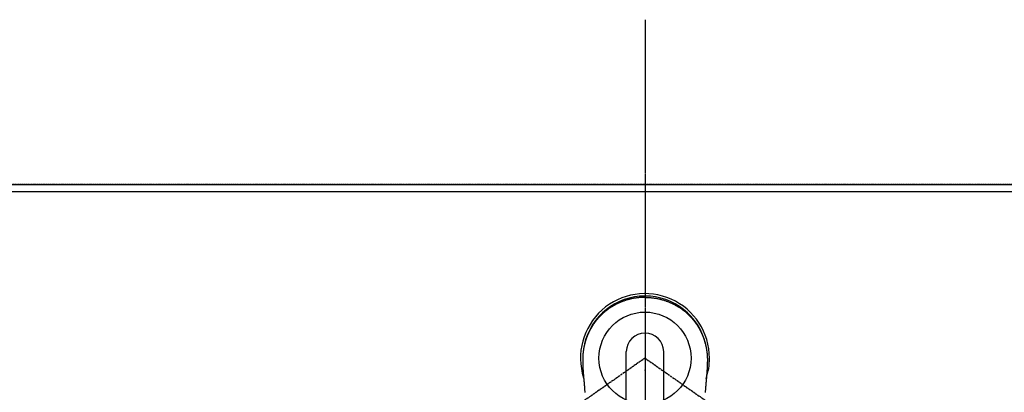
# Model space of a CAD drawing. Units: millimetres. Extents: x -109 to 26472, y -120 to 8859.
# Drawn here: x 3659 to 4055, y 6928 to 7078 of the extents above; entities that cross this region are included whole.
import ezdxf

# ---------------------------------------------------------------- set-up
doc = ezdxf.new("R2010")
doc.units = ezdxf.units.MM
for name, pattern in [('CENTER', [2, 1.25, -0.25, 0.25, -0.25]), ('CENTER2', [1.125, 0.75, -0.125, 0.125, -0.125]), ('DASHED', [0.75, 0.5, -0.25])]:
    doc.linetypes.add(name, pattern=pattern)
doc.layers.get('DEFPOINTS').update_dxf_attribs({"color": 146})
for name, color, linetype in [('111-壁仕上', 3, 'Continuous'), ('126-甲板', 2, 'Continuous'), ('150-機器', 8, 'Continuous'), ('166-寸法B', 11, 'Continuous')]:
    doc.layers.add(name, color=color, linetype=linetype)

# ---------------------------------------------------------------- blocks, each defined once
blk = doc.blocks.new('F402_H')
at = {"layer": '150-機器', "color": 161, "linetype": 'CENTER2'}
blk.add_line((0, 136.03), (0, -355.42), dxfattribs=at)
at = {"layer": '150-機器', "color": 13, "linetype": 'CENTER2'}
for q in [(-244.02, -170.86), (244.02, -170.86)]:
    blk.add_line((0, 0), q, dxfattribs=at)
at = {"layer": '150-機器', "color": 13, "linetype": 'Continuous'}
for p, q in [((-7.51, -29.11), (-7.51, 2.65)), ((7.52, -29.12), (7.52, 2.65))]:
    blk.add_line(p, q, dxfattribs=at)
for points in [[(0, 24.43), (-0.32, 24.42), (-0.64, 24.42), (-0.96, 24.41), (-1.28, 24.39), (-1.55, 24.38), (-1.83, 24.36), (-2.11, 24.34), (-2.38, 24.31), (-2.63, 24.29), (-2.89, 24.26), (-3.14, 24.23), (-3.39, 24.2), (-3.66, 24.16), (-3.92, 24.12), (-4.18, 24.08), (-4.44, 24.04), (-4.76, 23.98), (-5.08, 23.91), (-5.39, 23.85), (-5.71, 23.78), (-5.94, 23.72), (-6.18, 23.66), (-6.42, 23.6), (-6.65, 23.54), (-6.95, 23.46), (-7.25, 23.37), (-7.55, 23.28), (-7.84, 23.18), (-8.07, 23.11), (-8.3, 23.03), (-8.53, 22.95), (-8.76, 22.87), (-9.07, 22.75), (-9.38, 22.63), (-9.69, 22.5), (-9.99, 22.38), (-10.29, 22.24), (-10.59, 22.11), (-10.89, 21.97), (-11.19, 21.83), (-11.51, 21.67), (-11.82, 21.51), (-12.13, 21.34), (-12.44, 21.17), (-12.67, 21.04), (-12.89, 20.91), (-13.12, 20.77), (-13.34, 20.64), (-13.59, 20.48), (-13.83, 20.33), (-14.06, 20.17), (-14.3, 20.01), (-14.5, 19.88), (-14.7, 19.74), (-14.89, 19.6), (-15.09, 19.46), (-15.28, 19.31), (-15.48, 19.16), (-15.67, 19.02), (-15.86, 18.86), (-16.1, 18.67), (-16.34, 18.47), (-16.58, 18.27), (-16.81, 18.06), (-16.96, 17.93), (-17.1, 17.8), (-17.25, 17.66), (-17.39, 17.52), (-17.52, 17.4), (-17.65, 17.28), (-17.77, 17.16), (-17.9, 17.03), (-18, 16.92), (-18.11, 16.81), (-18.22, 16.7), (-18.32, 16.59), (-18.43, 16.48), (-18.53, 16.36), (-18.63, 16.25), (-18.74, 16.14), (-18.84, 16.02), (-18.94, 15.91), (-19.04, 15.79), (-19.14, 15.68), (-19.24, 15.56), (-19.33, 15.44), (-19.43, 15.32), (-19.53, 15.21), (-19.62, 15.09), (-19.72, 14.97), (-19.81, 14.85), (-19.9, 14.73), (-19.98, 14.62), (-20.06, 14.52), (-20.14, 14.41), (-20.22, 14.31), (-20.28, 14.22), (-20.34, 14.14), (-20.4, 14.06), (-20.46, 13.97), (-20.57, 13.81), (-20.69, 13.64), (-20.8, 13.47), (-20.91, 13.31), (-20.96, 13.24), (-21.01, 13.16), (-21.05, 13.09), (-21.1, 13.02), (-21.16, 12.92), (-21.22, 12.83), (-21.27, 12.74), (-21.33, 12.65), (-21.39, 12.56), (-21.44, 12.46), (-21.5, 12.37), (-21.55, 12.28), (-21.61, 12.18), (-21.66, 12.09), (-21.72, 12), (-21.77, 11.9), (-21.82, 11.81), (-21.88, 11.71), (-21.93, 11.62), (-21.98, 11.52), (-22.03, 11.43), (-22.08, 11.33), (-22.13, 11.23), (-22.18, 11.14), (-22.22, 11.06), (-22.26, 10.98), (-22.3, 10.91), (-22.34, 10.83), (-22.41, 10.69), (-22.48, 10.56), (-22.54, 10.42), (-22.61, 10.28), (-22.66, 10.17), (-22.72, 10.05), (-22.77, 9.93), (-22.83, 9.81), (-22.88, 9.69), (-22.93, 9.57), (-22.98, 9.45), (-23.03, 9.34), (-23.08, 9.24), (-23.12, 9.13), (-23.16, 9.03), (-23.2, 8.93), (-23.23, 8.85), (-23.26, 8.77), (-23.29, 8.69), (-23.33, 8.61), (-23.35, 8.55), (-23.37, 8.49), (-23.4, 8.43), (-23.42, 8.37), (-23.46, 8.25), (-23.51, 8.12), (-23.55, 8), (-23.6, 7.88), (-23.63, 7.8), (-23.65, 7.71), (-23.68, 7.63), (-23.71, 7.55), (-23.75, 7.43), (-23.79, 7.3), (-23.83, 7.18), (-23.87, 7.05), (-23.91, 6.93), (-23.95, 6.81), (-23.99, 6.68), (-24.02, 6.56), (-24.05, 6.47), (-24.07, 6.39), (-24.09, 6.3), (-24.12, 6.22), (-24.16, 6.05), (-24.21, 5.88), (-24.25, 5.72), (-24.29, 5.55), (-24.32, 5.44), (-24.35, 5.34), (-24.37, 5.23), (-24.4, 5.12), (-24.42, 5.02), (-24.44, 4.91), (-24.47, 4.8), (-24.49, 4.7), (-24.51, 4.61), (-24.53, 4.53), (-24.54, 4.44), (-24.56, 4.36), (-24.57, 4.31), (-24.58, 4.27), (-24.59, 4.23), (-24.59, 4.18), (-24.6, 4.14), (-24.61, 4.1), (-24.62, 4.06), (-24.63, 4.01), (-24.64, 3.93), (-24.66, 3.84), (-24.67, 3.76), (-24.69, 3.67), (-24.7, 3.58), (-24.72, 3.5), (-24.73, 3.41), (-24.74, 3.32), (-24.76, 3.19), (-24.78, 3.06), (-24.8, 2.93), (-24.82, 2.8), (-24.84, 2.67), (-24.85, 2.54), (-24.87, 2.41), (-24.88, 2.28), (-24.9, 2.17), (-24.91, 2.06), (-24.92, 1.96), (-24.93, 1.85), (-24.94, 1.74), (-24.95, 1.63), (-24.96, 1.52), (-24.97, 1.41), (-24.98, 1.26), (-24.99, 1.1), (-25, 0.95), (-25.01, 0.8), (-25.02, 0.73), (-25.02, 0.66), (-25.02, 0.6), (-25.03, 0.53), (-25.03, 0.44), (-25.03, 0.36), (-25.04, 0.27), (-25.04, 0.18), (-25.05, 0.09), (-25.05, 0), (-25.05, -0.09), (-25.06, -0.17), (-25.06, -0.24), (-25.06, -0.31), (-25.06, -0.38), (-25.06, -0.45), (-25.06, -0.56), (-25.06, -0.66), (-25.06, -0.77), (-25.06, -0.88), (-25.06, -0.96), (-25.05, -1.04), (-25.05, -1.11), (-25.05, -1.19), (-25.05, -1.25), (-25.05, -1.3), (-25.05, -1.35), (-25.05, -1.41), (-25.05, -1.49), (-25.05, -1.58), (-25.05, -1.66), (-25.04, -1.74), (-25.04, -1.81), (-25.04, -1.88), (-25.04, -1.94), (-25.04, -2.01), (-25.04, -2.09), (-25.03, -2.16), (-25.03, -2.24), (-25.03, -2.32), (-25.03, -2.39), (-25.03, -2.46), (-25.02, -2.53), (-25.02, -2.6), (-25.02, -2.68), (-25.02, -2.76), (-25.01, -2.84), (-25.01, -2.92), (-25.01, -2.99), (-25.01, -3.05), (-25, -3.12), (-25, -3.18), (-25, -3.25), (-24.99, -3.32), (-24.99, -3.38), (-24.99, -3.45), (-24.99, -3.52), (-24.98, -3.59), (-24.98, -3.66), (-24.98, -3.74), (-24.97, -3.79), (-24.97, -3.84), (-24.97, -3.9), (-24.96, -3.95), (-24.96, -4.05), (-24.95, -4.14), (-24.95, -4.23), (-24.95, -4.32), (-24.94, -4.38), (-24.94, -4.43), (-24.94, -4.49), (-24.93, -4.54), (-24.93, -4.62), (-24.92, -4.69), (-24.92, -4.76), (-24.92, -4.84), (-24.91, -4.92), (-24.9, -5.01), (-24.9, -5.1), (-24.89, -5.18), (-24.89, -5.28), (-24.88, -5.38), (-24.87, -5.48), (-24.87, -5.58), (-24.86, -5.63), (-24.86, -5.69), (-24.85, -5.74), (-24.85, -5.8), (-24.85, -5.87), (-24.84, -5.95), (-24.83, -6.02), (-24.83, -6.1), (-24.82, -6.18), (-24.82, -6.27), (-24.81, -6.35), (-24.8, -6.43), (-24.8, -6.54), (-24.79, -6.64), (-24.78, -6.74), (-24.77, -6.84)], [(0, 24.43), (0.32, 24.42), (0.64, 24.42), (0.97, 24.41), (1.29, 24.39), (1.56, 24.38), (1.84, 24.36), (2.11, 24.34), (2.39, 24.31), (2.64, 24.29), (2.9, 24.26), (3.15, 24.23), (3.4, 24.2), (3.66, 24.16), (3.93, 24.12), (4.19, 24.08), (4.45, 24.04), (4.77, 23.98), (5.08, 23.91), (5.4, 23.85), (5.71, 23.78), (5.95, 23.72), (6.19, 23.66), (6.42, 23.6), (6.66, 23.54), (6.96, 23.46), (7.26, 23.37), (7.55, 23.28), (7.85, 23.18), (8.08, 23.11), (8.31, 23.03), (8.54, 22.95), (8.77, 22.87), (9.08, 22.75), (9.39, 22.63), (9.69, 22.5), (10, 22.38), (10.3, 22.24), (10.6, 22.11), (10.9, 21.97), (11.2, 21.83), (11.51, 21.67), (11.83, 21.51), (12.14, 21.34), (12.44, 21.17), (12.67, 21.04), (12.9, 20.91), (13.13, 20.77), (13.35, 20.64), (13.59, 20.48), (13.83, 20.33), (14.07, 20.17), (14.31, 20.01), (14.51, 19.88), (14.71, 19.74), (14.9, 19.6), (15.1, 19.46), (15.29, 19.31), (15.49, 19.16), (15.68, 19.02), (15.87, 18.86), (16.11, 18.67), (16.35, 18.47), (16.58, 18.27), (16.82, 18.06), (16.96, 17.93), (17.11, 17.8), (17.26, 17.66), (17.4, 17.52), (17.53, 17.4), (17.65, 17.28), (17.78, 17.16), (17.9, 17.03), (18.01, 16.92), (18.12, 16.81), (18.22, 16.7), (18.33, 16.59), (18.43, 16.48), (18.54, 16.36), (18.64, 16.25), (18.74, 16.14), (18.85, 16.02), (18.95, 15.91), (19.05, 15.79), (19.15, 15.68), (19.24, 15.56), (19.34, 15.44), (19.44, 15.32), (19.53, 15.21), (19.63, 15.09), (19.72, 14.97), (19.82, 14.85), (19.91, 14.73), (19.99, 14.62), (20.07, 14.52), (20.15, 14.41), (20.22, 14.31), (20.29, 14.22), (20.35, 14.14), (20.41, 14.06), (20.47, 13.97), (20.58, 13.81), (20.69, 13.64), (20.81, 13.47), (20.92, 13.31), (20.97, 13.24), (21.01, 13.16), (21.06, 13.09), (21.11, 13.02), (21.17, 12.92), (21.22, 12.83), (21.28, 12.74), (21.34, 12.65), (21.39, 12.56), (21.45, 12.46), (21.51, 12.37), (21.56, 12.28), (21.62, 12.18), (21.67, 12.09), (21.72, 12), (21.78, 11.9), (21.83, 11.81), (21.88, 11.71), (21.94, 11.62), (21.99, 11.52), (22.04, 11.43), (22.09, 11.33), (22.14, 11.23), (22.19, 11.14), (22.23, 11.06), (22.27, 10.98), (22.31, 10.91), (22.35, 10.83), (22.42, 10.69), (22.48, 10.56), (22.55, 10.42), (22.62, 10.28), (22.67, 10.17), (22.73, 10.05), (22.78, 9.93), (22.83, 9.81), (22.89, 9.69), (22.94, 9.57), (22.99, 9.45), (23.04, 9.34), (23.08, 9.24), (23.12, 9.13), (23.16, 9.03), (23.21, 8.93), (23.24, 8.85), (23.27, 8.77), (23.3, 8.69), (23.33, 8.61), (23.36, 8.55), (23.38, 8.49), (23.4, 8.43), (23.43, 8.37), (23.47, 8.25), (23.52, 8.12), (23.56, 8), (23.6, 7.88), (23.63, 7.8), (23.66, 7.71), (23.69, 7.63), (23.72, 7.55), (23.76, 7.43), (23.8, 7.3), (23.84, 7.18), (23.88, 7.05), (23.92, 6.93), (23.96, 6.81), (23.99, 6.68), (24.03, 6.56), (24.05, 6.47), (24.08, 6.39), (24.1, 6.3), (24.13, 6.22), (24.17, 6.05), (24.22, 5.88), (24.26, 5.72), (24.3, 5.55), (24.33, 5.44), (24.35, 5.34), (24.38, 5.23), (24.4, 5.12), (24.43, 5.02), (24.45, 4.91), (24.47, 4.8), (24.5, 4.7), (24.52, 4.61), (24.53, 4.53), (24.55, 4.44), (24.57, 4.36), (24.58, 4.31), (24.58, 4.27), (24.59, 4.23), (24.6, 4.18), (24.61, 4.14), (24.62, 4.1), (24.63, 4.06), (24.63, 4.01), (24.65, 3.93), (24.66, 3.84), (24.68, 3.76), (24.69, 3.67), (24.71, 3.58), (24.72, 3.5), (24.74, 3.41), (24.75, 3.32), (24.77, 3.19), (24.79, 3.06), (24.81, 2.93), (24.83, 2.8), (24.84, 2.67), (24.86, 2.54), (24.88, 2.41), (24.89, 2.28), (24.9, 2.17), (24.92, 2.06), (24.93, 1.96), (24.94, 1.85), (24.95, 1.74), (24.96, 1.63), (24.97, 1.52), (24.98, 1.41), (24.99, 1.26), (25, 1.1), (25.01, 0.95), (25.02, 0.8), (25.02, 0.73), (25.03, 0.66), (25.03, 0.6), (25.03, 0.53), (25.04, 0.44), (25.04, 0.36), (25.04, 0.27), (25.05, 0.18), (25.05, 0.09), (25.06, 0), (25.06, -0.09), (25.07, -0.17), (25.07, -0.24), (25.07, -0.31), (25.07, -0.38), (25.07, -0.45), (25.06, -0.56), (25.06, -0.66), (25.06, -0.77), (25.06, -0.88), (25.06, -0.96), (25.06, -1.04), (25.06, -1.11), (25.06, -1.19), (25.06, -1.25), (25.06, -1.3), (25.06, -1.35), (25.06, -1.41), (25.06, -1.49), (25.05, -1.58), (25.05, -1.66), (25.05, -1.74), (25.05, -1.81), (25.05, -1.88), (25.05, -1.94), (25.05, -2.01), (25.04, -2.09), (25.04, -2.16), (25.04, -2.24), (25.04, -2.32), (25.04, -2.39), (25.03, -2.46), (25.03, -2.53), (25.03, -2.6), (25.03, -2.68), (25.02, -2.76), (25.02, -2.84), (25.02, -2.92), (25.01, -2.99), (25.01, -3.05), (25.01, -3.12), (25.01, -3.18), (25, -3.25), (25, -3.32), (25, -3.38), (25, -3.45), (24.99, -3.52), (24.99, -3.59), (24.99, -3.66), (24.98, -3.74), (24.98, -3.79), (24.98, -3.84), (24.97, -3.9), (24.97, -3.95), (24.97, -4.05), (24.96, -4.14), (24.96, -4.23), (24.95, -4.32), (24.95, -4.38), (24.95, -4.43), (24.94, -4.49), (24.94, -4.54), (24.94, -4.62), (24.93, -4.69), (24.93, -4.76), (24.92, -4.84), (24.92, -4.92), (24.91, -5.01), (24.91, -5.1), (24.9, -5.18), (24.89, -5.28), (24.89, -5.38), (24.88, -5.48), (24.87, -5.58), (24.87, -5.63), (24.87, -5.69), (24.86, -5.74), (24.86, -5.8), (24.85, -5.87), (24.85, -5.95), (24.84, -6.02), (24.84, -6.1), (24.83, -6.18), (24.82, -6.27), (24.82, -6.35), (24.81, -6.43), (24.8, -6.54), (24.79, -6.64), (24.79, -6.74), (24.78, -6.84)], [(24.35, 5.71), (24.34, 5.72), (24.34, 5.72), (24.34, 5.72), (24.34, 5.73), (24.34, 5.73), (24.34, 5.73), (24.34, 5.74), (24.34, 5.74), (24.34, 5.75), (24.34, 5.75), (24.34, 5.75), (24.34, 5.76), (24.33, 5.76), (24.33, 5.76), (24.33, 5.77), (24.33, 5.77), (24.33, 5.77), (24.33, 5.78), (24.33, 5.78), (24.33, 5.79), (24.33, 5.79), (24.33, 5.79), (24.33, 5.8), (24.32, 5.8), (24.32, 5.8), (24.32, 5.81), (24.32, 5.81), (24.32, 5.81), (24.32, 5.82), (24.32, 5.82), (24.32, 5.83), (24.32, 5.83), (24.32, 5.83), (24.32, 5.84), (24.32, 5.84), (24.31, 5.84), (24.31, 5.85), (24.31, 5.85), (24.31, 5.85), (24.31, 5.86), (24.31, 5.86), (24.31, 5.87), (24.31, 5.87), (24.31, 5.87), (24.31, 5.88), (24.31, 5.88), (24.3, 5.88), (24.3, 5.89), (24.3, 5.89), (24.3, 5.89), (24.3, 5.9), (24.3, 5.9), (24.3, 5.91), (24.3, 5.91), (24.3, 5.91), (24.3, 5.92), (24.3, 5.92), (24.3, 5.92), (24.29, 5.93), (24.29, 5.93), (24.29, 5.93), (24.29, 5.94), (24.29, 5.94), (24.29, 5.95), (24.29, 5.95), (24.29, 5.95), (24.29, 5.96), (24.29, 5.96), (24.29, 5.96), (24.28, 5.97), (24.28, 5.97), (24.28, 5.97), (24.28, 5.98), (24.28, 5.98), (24.28, 5.99), (24.28, 5.99), (24.28, 5.99), (24.28, 6), (24.28, 6), (24.28, 6), (24.27, 6.01), (24.27, 6.01), (24.27, 6.01), (24.27, 6.02), (24.27, 6.02), (24.27, 6.02), (24.27, 6.03), (24.27, 6.03), (24.27, 6.04), (24.27, 6.04), (24.27, 6.04), (24.26, 6.05), (24.26, 6.05), (24.26, 6.05), (24.26, 6.06), (24.26, 6.06), (24.26, 6.06), (24.26, 6.07), (24.26, 6.07), (24.26, 6.08), (24.26, 6.08), (24.26, 6.08), (24.26, 6.09), (24.25, 6.09), (24.25, 6.09), (24.25, 6.1), (24.25, 6.1), (24.25, 6.1), (24.25, 6.11), (24.25, 6.11), (24.25, 6.12), (24.25, 6.12), (24.25, 6.12), (24.25, 6.13), (24.24, 6.13), (24.24, 6.13), (24.24, 6.14), (24.24, 6.14), (24.24, 6.14), (24.24, 6.15), (24.24, 6.15), (24.24, 6.16), (24.24, 6.16), (24.24, 6.16), (24.24, 6.17), (24.23, 6.17), (24.23, 6.17), (24.23, 6.18), (24.23, 6.18), (24.23, 6.18), (24.23, 6.19), (24.23, 6.19), (24.23, 6.2), (24.23, 6.2), (24.23, 6.2), (24.23, 6.21), (24.22, 6.21), (24.22, 6.21), (24.22, 6.22), (24.22, 6.22), (24.22, 6.22), (24.22, 6.23), (24.22, 6.23), (24.22, 6.24), (24.22, 6.24), (24.22, 6.24), (24.22, 6.25), (24.21, 6.25), (24.21, 6.25), (24.21, 6.26), (24.21, 6.26), (24.21, 6.26), (24.21, 6.27), (24.21, 6.27), (24.21, 6.28), (24.21, 6.28), (24.21, 6.28), (24.2, 6.29), (24.2, 6.29), (24.2, 6.29), (24.2, 6.3), (24.2, 6.3), (24.2, 6.3), (24.2, 6.31), (24.2, 6.31), (24.2, 6.32), (24.2, 6.32), (24.2, 6.32), (24.19, 6.33), (24.19, 6.33), (24.19, 6.33), (24.19, 6.34), (24.19, 6.34), (24.19, 6.34), (24.19, 6.35), (24.19, 6.35), (24.19, 6.36), (24.19, 6.36), (24.19, 6.36), (24.18, 6.37), (24.18, 6.37), (24.18, 6.37), (24.18, 6.38), (24.18, 6.38), (24.18, 6.38), (24.18, 6.39), (24.18, 6.39), (24.18, 6.39), (24.18, 6.4), (24.17, 6.4), (24.17, 6.4), (24.17, 6.41), (24.17, 6.41), (24.17, 6.42), (24.17, 6.42), (24.17, 6.42), (24.17, 6.43), (24.17, 6.43), (24.17, 6.43), (24.17, 6.44), (24.16, 6.44), (24.16, 6.44), (24.16, 6.45), (24.16, 6.45), (24.16, 6.46), (24.16, 6.46), (24.16, 6.46), (24.16, 6.47), (24.16, 6.47), (24.16, 6.47), (24.15, 6.48), (24.15, 6.48), (24.15, 6.48), (24.15, 6.49), (24.15, 6.49), (24.15, 6.5), (24.15, 6.5), (24.15, 6.5), (24.15, 6.51), (24.15, 6.51), (24.14, 6.51), (24.14, 6.52), (24.14, 6.52), (24.14, 6.52), (24.14, 6.53), (24.14, 6.53), (24.14, 6.54), (24.14, 6.54), (24.14, 6.54), (24.14, 6.55), (24.13, 6.55), (24.13, 6.55), (24.13, 6.56), (24.13, 6.56), (24.13, 6.56), (24.13, 6.57), (24.13, 6.57), (24.13, 6.58), (24.13, 6.58), (24.13, 6.58), (24.13, 6.59), (24.12, 6.59), (24.12, 6.59), (24.12, 6.6), (24.12, 6.6), (24.12, 6.6), (24.12, 6.61), (24.12, 6.61), (24.12, 6.62), (24.12, 6.62), (24.12, 6.62), (24.11, 6.63), (24.11, 6.63), (24.11, 6.63), (24.11, 6.64), (24.11, 6.64), (24.11, 6.64), (24.11, 6.65), (24.11, 6.65), (24.11, 6.66), (24.11, 6.66), (24.1, 6.66), (24.1, 6.67), (24.1, 6.67), (24.1, 6.67), (24.1, 6.68), (24.1, 6.68), (24.1, 6.68), (24.1, 6.69), (24.1, 6.69), (24.1, 6.7), (24.09, 6.7), (24.09, 6.7), (24.09, 6.71), (24.09, 6.71), (24.09, 6.71), (24.09, 6.72), (24.09, 6.72), (24.09, 6.72), (24.09, 6.73), (24.09, 6.73), (24.08, 6.74), (24.08, 6.74), (24.08, 6.74), (24.08, 6.75), (24.08, 6.75), (24.08, 6.75), (24.08, 6.76), (24.08, 6.76), (24.08, 6.76), (24.07, 6.77), (24.07, 6.77), (24.07, 6.77), (24.07, 6.78), (24.07, 6.78), (24.07, 6.78), (24.07, 6.79), (24.07, 6.79), (24.07, 6.8), (24.07, 6.8), (24.06, 6.8), (24.06, 6.81), (24.06, 6.81), (24.06, 6.81), (24.06, 6.82), (24.06, 6.82), (24.06, 6.82), (24.06, 6.83), (24.06, 6.83), (24.06, 6.84), (24.05, 6.84), (24.05, 6.84), (24.05, 6.85), (24.05, 6.85), (24.05, 6.85), (24.05, 6.86), (24.05, 6.86), (24.05, 6.86), (24.05, 6.87), (24.05, 6.87), (24.04, 6.88), (24.04, 6.88), (24.04, 6.88), (24.04, 6.89), (24.04, 6.89), (24.04, 6.89), (24.04, 6.9), (24.04, 6.9), (24.04, 6.9), (24.04, 6.91), (24.03, 6.91), (24.03, 6.92), (24.03, 6.92), (24.03, 6.92), (24.03, 6.93), (24.03, 6.93), (24.03, 6.93), (24.03, 6.94), (24.03, 6.94), (24.02, 6.94), (24.02, 6.95), (24.02, 6.95), (24.02, 6.95), (24.02, 6.96), (24.02, 6.96), (24.02, 6.97), (24.02, 6.97), (24.02, 6.97), (24.02, 6.98), (24.01, 6.98), (24.01, 6.98), (24.01, 6.99), (24.01, 6.99), (24.01, 6.99), (24.01, 7), (24.01, 7), (24.01, 7.01), (24.01, 7.01), (24, 7.01), (24, 7.02), (24, 7.02), (24, 7.02), (24, 7.03), (24, 7.03), (24, 7.03), (24, 7.04), (24, 7.04), (24, 7.05), (23.99, 7.05), (23.99, 7.05), (23.99, 7.06), (23.99, 7.06), (23.99, 7.06), (23.99, 7.07), (23.99, 7.07), (23.99, 7.07), (23.99, 7.08), (23.98, 7.08), (23.98, 7.08), (23.98, 7.09), (23.98, 7.09), (23.98, 7.1), (23.98, 7.1), (23.98, 7.1), (23.98, 7.11), (23.98, 7.11), (23.98, 7.11), (23.97, 7.12), (23.97, 7.12), (23.97, 7.12), (23.97, 7.13), (23.97, 7.13), (23.97, 7.14), (23.97, 7.14), (23.97, 7.14), (23.97, 7.15), (23.96, 7.15), (23.96, 7.15), (23.96, 7.16), (23.96, 7.16), (23.96, 7.16), (23.96, 7.17), (23.96, 7.17), (23.96, 7.17), (23.96, 7.18), (23.95, 7.18), (23.95, 7.18), (23.95, 7.19), (23.95, 7.19), (23.95, 7.2), (23.95, 7.2), (23.95, 7.2), (23.95, 7.21), (23.95, 7.21), (23.94, 7.21), (23.94, 7.22), (23.94, 7.22), (23.94, 7.22), (23.94, 7.23), (23.94, 7.23), (23.94, 7.24), (23.94, 7.24), (23.94, 7.24), (23.94, 7.25), (23.93, 7.25), (23.93, 7.25), (23.93, 7.26), (23.93, 7.26), (23.93, 7.26), (23.93, 7.27), (23.93, 7.27), (23.93, 7.27), (23.93, 7.28), (23.92, 7.28), (23.92, 7.29), (23.92, 7.29), (23.92, 7.29), (23.92, 7.3), (23.92, 7.3), (23.92, 7.3), (23.92, 7.31), (23.92, 7.31), (23.91, 7.31), (23.91, 7.32), (23.91, 7.32), (23.91, 7.33), (23.91, 7.33), (23.91, 7.33), (23.91, 7.34), (23.91, 7.34), (23.91, 7.34), (23.9, 7.35), (23.9, 7.35), (23.9, 7.35), (23.9, 7.36), (23.9, 7.36), (23.9, 7.37), (23.9, 7.37), (23.9, 7.37), (23.9, 7.38), (23.89, 7.38), (23.89, 7.38), (23.89, 7.39), (23.89, 7.39), (23.89, 7.39), (23.89, 7.4), (23.89, 7.4), (23.89, 7.4), (23.89, 7.41), (23.88, 7.41), (23.88, 7.42), (23.88, 7.42), (23.88, 7.42), (23.88, 7.43), (23.88, 7.43), (23.88, 7.43), (23.88, 7.44), (23.88, 7.44), (23.88, 7.44), (23.87, 7.45), (23.87, 7.45), (23.87, 7.45), (23.87, 7.46), (23.87, 7.46), (23.87, 7.47), (23.87, 7.47), (23.87, 7.47), (23.87, 7.48), (23.86, 7.48), (23.86, 7.48), (23.86, 7.49), (23.86, 7.49), (23.86, 7.49), (23.86, 7.5), (23.86, 7.5), (23.86, 7.51), (23.86, 7.51), (23.85, 7.51), (23.85, 7.52), (23.85, 7.52), (23.85, 7.52), (23.85, 7.53), (23.85, 7.53), (23.85, 7.53), (23.85, 7.53), (23.85, 7.54), (23.85, 7.54), (23.84, 7.54), (23.84, 7.54), (23.84, 7.55), (23.84, 7.56)], [(-24.77, -6.84), (-24.77, -6.85), (-24.77, -6.85), (-24.77, -6.86), (-24.77, -6.87), (-24.77, -6.88), (-24.77, -6.88), (-24.77, -6.89), (-24.77, -6.9), (-24.77, -6.9), (-24.76, -6.91), (-24.76, -6.92), (-24.76, -6.92), (-24.76, -6.93), (-24.76, -6.94), (-24.76, -6.94), (-24.76, -6.95), (-24.76, -6.96), (-24.76, -6.97), (-24.76, -6.97), (-24.76, -6.98), (-24.76, -6.99), (-24.76, -6.99), (-24.76, -7), (-24.76, -7.01), (-24.76, -7.02), (-24.76, -7.02), (-24.76, -7.03), (-24.75, -7.04), (-24.75, -7.04), (-24.75, -7.05), (-24.75, -7.06), (-24.75, -7.06), (-24.75, -7.07), (-24.75, -7.08), (-24.75, -7.09), (-24.75, -7.09), (-24.75, -7.1), (-24.75, -7.11), (-24.75, -7.11), (-24.75, -7.12), (-24.75, -7.13), (-24.75, -7.14), (-24.75, -7.14), (-24.74, -7.15), (-24.74, -7.16), (-24.74, -7.16), (-24.74, -7.17), (-24.74, -7.18), (-24.74, -7.18), (-24.74, -7.19), (-24.74, -7.2), (-24.74, -7.21), (-24.74, -7.21), (-24.74, -7.22), (-24.74, -7.23), (-24.74, -7.23), (-24.74, -7.24), (-24.74, -7.25), (-24.74, -7.26), (-24.73, -7.26), (-24.73, -7.27), (-24.73, -7.28), (-24.73, -7.28), (-24.73, -7.29), (-24.73, -7.3), (-24.73, -7.31), (-24.73, -7.31), (-24.73, -7.32), (-24.73, -7.33), (-24.73, -7.33), (-24.73, -7.34), (-24.73, -7.35), (-24.73, -7.36), (-24.73, -7.36), (-24.73, -7.37), (-24.72, -7.38), (-24.72, -7.38), (-24.72, -7.39), (-24.72, -7.4), (-24.72, -7.41), (-24.72, -7.41), (-24.72, -7.42), (-24.72, -7.43), (-24.72, -7.44), (-24.72, -7.44), (-24.72, -7.45), (-24.72, -7.46), (-24.72, -7.46), (-24.72, -7.47), (-24.72, -7.48), (-24.72, -7.49), (-24.71, -7.49), (-24.71, -7.5), (-24.71, -7.51), (-24.71, -7.52), (-24.71, -7.52), (-24.71, -7.53), (-24.71, -7.54), (-24.71, -7.54), (-24.71, -7.55), (-24.71, -7.56), (-24.71, -7.57), (-24.71, -7.57), (-24.71, -7.58), (-24.71, -7.59), (-24.71, -7.59), (-24.71, -7.6), (-24.7, -7.61), (-24.7, -7.62), (-24.7, -7.62), (-24.7, -7.63), (-24.7, -7.64), (-24.7, -7.65), (-24.7, -7.65), (-24.7, -7.66), (-24.7, -7.67), (-24.7, -7.68), (-24.7, -7.68), (-24.7, -7.69), (-24.7, -7.7), (-24.7, -7.71), (-24.7, -7.71), (-24.69, -7.72), (-24.69, -7.73), (-24.69, -7.73), (-24.69, -7.74), (-24.69, -7.75), (-24.69, -7.76), (-24.69, -7.76), (-24.69, -7.77), (-24.69, -7.78), (-24.69, -7.79), (-24.69, -7.79), (-24.69, -7.8), (-24.69, -7.81), (-24.69, -7.82), (-24.69, -7.82), (-24.68, -7.83), (-24.68, -7.84), (-24.68, -7.85), (-24.68, -7.85), (-24.68, -7.86), (-24.68, -7.87), (-24.68, -7.88), (-24.68, -7.88), (-24.68, -7.89), (-24.68, -7.9), (-24.68, -7.91), (-24.68, -7.91), (-24.68, -7.92), (-24.68, -7.93), (-24.67, -7.94), (-24.67, -7.94), (-24.67, -7.95), (-24.67, -7.96), (-24.67, -7.97), (-24.67, -7.97), (-24.67, -7.98), (-24.67, -7.99), (-24.67, -8), (-24.67, -8), (-24.67, -8.01), (-24.67, -8.02), (-24.67, -8.03), (-24.67, -8.03), (-24.67, -8.04), (-24.66, -8.05), (-24.66, -8.06), (-24.66, -8.06), (-24.66, -8.07), (-24.66, -8.08), (-24.66, -8.09), (-24.66, -8.09), (-24.66, -8.1), (-24.66, -8.11), (-24.66, -8.12), (-24.66, -8.12), (-24.66, -8.13), (-24.66, -8.14), (-24.66, -8.15), (-24.66, -8.15), (-24.65, -8.16), (-24.65, -8.17), (-24.65, -8.18), (-24.65, -8.18), (-24.65, -8.19), (-24.65, -8.2), (-24.65, -8.21), (-24.65, -8.22), (-24.65, -8.22), (-24.65, -8.23), (-24.65, -8.24), (-24.65, -8.25), (-24.65, -8.25), (-24.65, -8.26), (-24.64, -8.27), (-24.64, -8.28), (-24.64, -8.28), (-24.64, -8.29), (-24.64, -8.3), (-24.64, -8.31), (-24.64, -8.31), (-24.64, -8.32), (-24.64, -8.33), (-24.64, -8.34), (-24.64, -8.34), (-24.64, -8.35), (-24.64, -8.36), (-24.64, -8.37), (-24.63, -8.38), (-24.63, -8.38), (-24.63, -8.39), (-24.63, -8.4), (-24.63, -8.41), (-24.63, -8.41), (-24.63, -8.42), (-24.63, -8.43), (-24.63, -8.44), (-24.63, -8.44), (-24.63, -8.45), (-24.63, -8.46), (-24.63, -8.47), (-24.63, -8.48), (-24.63, -8.48), (-24.62, -8.49), (-24.62, -8.5), (-24.62, -8.51), (-24.62, -8.51), (-24.62, -8.52), (-24.62, -8.53), (-24.62, -8.54), (-24.62, -8.55), (-24.62, -8.55), (-24.62, -8.56), (-24.62, -8.57), (-24.62, -8.58), (-24.62, -8.58), (-24.62, -8.59), (-24.61, -8.6), (-24.61, -8.61), (-24.61, -8.62), (-24.61, -8.62), (-24.61, -8.63), (-24.61, -8.64), (-24.61, -8.65), (-24.61, -8.65), (-24.61, -8.66), (-24.61, -8.67), (-24.61, -8.68), (-24.61, -8.69), (-24.61, -8.69), (-24.61, -8.7), (-24.6, -8.71), (-24.6, -8.72), (-24.6, -8.72), (-24.6, -8.73), (-24.6, -8.74), (-24.6, -8.75), (-24.6, -8.76), (-24.6, -8.76), (-24.6, -8.77), (-24.6, -8.78), (-24.6, -8.79), (-24.6, -8.8), (-24.6, -8.8), (-24.6, -8.81), (-24.59, -8.82), (-24.59, -8.83), (-24.59, -8.84), (-24.59, -8.84), (-24.59, -8.85), (-24.59, -8.86), (-24.59, -8.87), (-24.59, -8.87), (-24.59, -8.88), (-24.59, -8.89), (-24.59, -8.9), (-24.59, -8.91), (-24.59, -8.91), (-24.59, -8.92), (-24.58, -8.93), (-24.58, -8.94), (-24.58, -8.95), (-24.58, -8.95), (-24.58, -8.96), (-24.58, -8.97), (-24.58, -8.98), (-24.58, -8.99), (-24.58, -8.99), (-24.58, -9), (-24.58, -9.01), (-24.58, -9.02), (-24.58, -9.03), (-24.57, -9.03), (-24.57, -9.04), (-24.57, -9.05), (-24.57, -9.06), (-24.57, -9.07), (-24.57, -9.07), (-24.57, -9.08), (-24.57, -9.09), (-24.57, -9.1), (-24.57, -9.11), (-24.57, -9.11), (-24.57, -9.12), (-24.57, -9.13), (-24.57, -9.14), (-24.56, -9.15), (-24.56, -9.15), (-24.56, -9.16), (-24.56, -9.17), (-24.56, -9.18), (-24.56, -9.19), (-24.56, -9.19), (-24.56, -9.2), (-24.56, -9.21), (-24.56, -9.22), (-24.56, -9.23), (-24.56, -9.23), (-24.56, -9.24), (-24.55, -9.25), (-24.55, -9.26), (-24.55, -9.27), (-24.55, -9.28), (-24.55, -9.28), (-24.55, -9.29), (-24.55, -9.3), (-24.55, -9.31), (-24.55, -9.32), (-24.55, -9.32), (-24.55, -9.33), (-24.55, -9.34), (-24.55, -9.35), (-24.55, -9.36), (-24.54, -9.36), (-24.54, -9.37), (-24.54, -9.38), (-24.54, -9.39), (-24.54, -9.4), (-24.54, -9.41), (-24.54, -9.41), (-24.54, -9.42), (-24.54, -9.43), (-24.54, -9.44), (-24.54, -9.45), (-24.54, -9.45), (-24.54, -9.46), (-24.53, -9.47), (-24.53, -9.48), (-24.53, -9.49), (-24.53, -9.49), (-24.53, -9.5), (-24.53, -9.51), (-24.53, -9.52), (-24.53, -9.53), (-24.53, -9.54), (-24.53, -9.54), (-24.53, -9.55), (-24.53, -9.56), (-24.53, -9.57), (-24.53, -9.58), (-24.52, -9.58), (-24.52, -9.59), (-24.52, -9.6), (-24.52, -9.61), (-24.52, -9.62), (-24.52, -9.63), (-24.52, -9.63), (-24.52, -9.64), (-24.52, -9.65), (-24.52, -9.66), (-24.52, -9.67), (-24.52, -9.68), (-24.52, -9.68), (-24.51, -9.69), (-24.51, -9.7), (-24.51, -9.71), (-24.51, -9.72), (-24.51, -9.73), (-24.51, -9.73), (-24.51, -9.74), (-24.51, -9.75), (-24.51, -9.76), (-24.51, -9.77), (-24.51, -9.78), (-24.51, -9.78), (-24.51, -9.79), (-24.5, -9.8), (-24.5, -9.81), (-24.5, -9.82), (-24.5, -9.82), (-24.5, -9.83), (-24.5, -9.84), (-24.5, -9.85), (-24.5, -9.86), (-24.5, -9.87), (-24.5, -9.87), (-24.5, -9.88), (-24.5, -9.89), (-24.5, -9.9), (-24.5, -9.91), (-24.49, -9.92), (-24.49, -9.93), (-24.49, -9.93), (-24.49, -9.94), (-24.49, -9.95), (-24.49, -9.96), (-24.49, -9.97), (-24.49, -9.98), (-24.49, -9.98), (-24.49, -9.99), (-24.49, -10), (-24.49, -10.01), (-24.49, -10.02), (-24.48, -10.03), (-24.48, -10.03), (-24.48, -10.04), (-24.48, -10.05), (-24.48, -10.06), (-24.48, -10.07), (-24.48, -10.08), (-24.48, -10.09), (-24.48, -10.09), (-24.48, -10.1), (-24.48, -10.11), (-24.48, -10.12), (-24.48, -10.13), (-24.47, -10.14), (-24.47, -10.14), (-24.47, -10.15), (-24.47, -10.16), (-24.47, -10.17), (-24.47, -10.18), (-24.47, -10.19), (-24.47, -10.19), (-24.47, -10.2), (-24.47, -10.21), (-24.47, -10.22), (-24.47, -10.23), (-24.47, -10.24), (-24.47, -10.25), (-24.46, -10.25), (-24.46, -10.26), (-24.46, -10.27), (-24.46, -10.28), (-24.46, -10.29), (-24.46, -10.3), (-24.46, -10.31), (-24.46, -10.31), (-24.46, -10.32), (-24.46, -10.33), (-24.46, -10.34), (-24.46, -10.35), (-24.46, -10.36), (-24.45, -10.37), (-24.45, -10.37), (-24.45, -10.38), (-24.45, -10.39), (-24.45, -10.4), (-24.45, -10.41), (-24.45, -10.42), (-24.45, -10.43), (-24.45, -10.43), (-24.45, -10.44), (-24.45, -10.45), (-24.45, -10.46), (-24.45, -10.47), (-24.45, -10.48), (-24.44, -10.49), (-24.44, -10.49), (-24.44, -10.5), (-24.44, -10.51), (-24.44, -10.52), (-24.44, -10.53), (-24.44, -10.54), (-24.44, -10.55), (-24.44, -10.55), (-24.44, -10.56), (-24.44, -10.57), (-24.44, -10.58), (-24.44, -10.59), (-24.43, -10.6), (-24.43, -10.61), (-24.43, -10.61), (-24.43, -10.62), (-24.43, -10.63), (-24.43, -10.64), (-24.43, -10.65), (-24.43, -10.66), (-24.43, -10.67), (-24.43, -10.68), (-24.43, -10.68), (-24.43, -10.69), (-24.43, -10.7), (-24.43, -10.71), (-24.42, -10.72), (-24.42, -10.73), (-24.42, -10.74), (-24.42, -10.74), (-24.42, -10.75), (-24.42, -10.76), (-24.42, -10.77), (-24.42, -10.78), (-24.42, -10.79), (-24.42, -10.8), (-24.42, -10.81), (-24.42, -10.81), (-24.42, -10.82), (-24.41, -10.83), (-24.41, -10.84), (-24.41, -10.85), (-24.41, -10.86), (-24.41, -10.87), (-24.41, -10.88), (-24.41, -10.88), (-24.41, -10.89), (-24.41, -10.9), (-24.41, -10.91), (-24.41, -10.92), (-24.41, -10.93), (-24.41, -10.94), (-24.41, -10.95), (-24.4, -10.95), (-24.4, -10.96), (-24.4, -10.97), (-24.4, -10.98), (-24.4, -10.99), (-24.4, -11), (-24.4, -11.01), (-24.4, -11.02), (-24.4, -11.02), (-24.4, -11.03), (-24.4, -11.04), (-24.4, -11.05), (-24.4, -11.06), (-24.4, -11.07), (-24.39, -11.08), (-24.39, -11.09), (-24.39, -11.1), (-24.39, -11.1), (-24.39, -11.11), (-24.39, -11.12), (-24.39, -11.13), (-24.39, -11.14), (-24.39, -11.15), (-24.39, -11.16), (-24.39, -11.17), (-24.39, -11.18), (-24.39, -11.18), (-24.39, -11.19), (-24.38, -11.2), (-24.38, -11.21), (-24.38, -11.22), (-24.38, -11.23), (-24.38, -11.24), (-24.38, -11.25), (-24.38, -11.26), (-24.38, -11.26), (-24.38, -11.27), (-24.38, -11.28), (-24.38, -11.29), (-24.38, -11.3), (-24.38, -11.31), (-24.38, -11.32), (-24.37, -11.33), (-24.37, -11.34), (-24.37, -11.34), (-24.37, -11.35), (-24.37, -11.36), (-24.37, -11.37), (-24.37, -11.38), (-24.37, -11.39), (-24.37, -11.4), (-24.37, -11.41), (-24.37, -11.42), (-24.37, -11.42), (-24.37, -11.43), (-24.37, -11.44), (-24.36, -11.45), (-24.36, -11.46), (-24.36, -11.47), (-24.36, -11.48), (-24.36, -11.49), (-24.36, -11.5), (-24.36, -11.51), (-24.36, -11.51), (-24.36, -11.52), (-24.36, -11.53), (-24.36, -11.54), (-24.36, -11.55), (-24.36, -11.56), (-24.36, -11.57), (-24.35, -11.58), (-24.35, -11.59), (-24.35, -11.6), (-24.35, -11.61), (-24.35, -11.61), (-24.35, -11.62), (-24.35, -11.63), (-24.35, -11.64), (-24.35, -11.65), (-24.35, -11.66), (-24.35, -11.67), (-24.35, -11.68), (-24.35, -11.69), (-24.35, -11.7), (-24.34, -11.7), (-24.34, -11.71), (-24.34, -11.72), (-24.34, -11.73), (-24.34, -11.74), (-24.34, -11.75), (-24.34, -11.76), (-24.34, -11.77), (-24.34, -11.78), (-24.34, -11.79), (-24.34, -11.8), (-24.34, -11.8), (-24.34, -11.81), (-24.34, -11.82), (-24.34, -11.83), (-24.33, -11.84), (-24.33, -11.85), (-24.33, -11.86), (-24.33, -11.87), (-24.33, -11.88), (-24.33, -11.89), (-24.33, -11.9), (-24.33, -11.9), (-24.33, -11.91), (-24.33, -11.92), (-24.33, -11.93), (-24.33, -11.94), (-24.33, -11.95), (-24.33, -11.96), (-24.33, -11.97), (-24.32, -11.98), (-24.32, -11.99), (-24.32, -12), (-24.32, -12.01), (-24.32, -12.02), (-24.32, -12.02), (-24.32, -12.03), (-24.32, -12.04), (-24.32, -12.05), (-24.32, -12.06), (-24.32, -12.07), (-24.32, -12.08), (-24.32, -12.09), (-24.32, -12.1), (-24.31, -12.11), (-24.31, -12.12), (-24.31, -12.13), (-24.31, -12.13), (-24.31, -12.14), (-24.31, -12.15), (-24.31, -12.16), (-24.31, -12.17), (-24.31, -12.18), (-24.31, -12.19), (-24.31, -12.2), (-24.31, -12.21), (-24.31, -12.22), (-24.31, -12.23), (-24.31, -12.24), (-24.3, -12.25), (-24.3, -12.26), (-24.3, -12.26), (-24.3, -12.27), (-24.3, -12.28), (-24.3, -12.29), (-24.3, -12.3), (-24.3, -12.31), (-24.3, -12.32), (-24.3, -12.33), (-24.3, -12.34), (-24.3, -12.35), (-24.3, -12.36), (-24.3, -12.37), (-24.3, -12.38), (-24.3, -12.39), (-24.29, -12.4), (-24.29, -12.4), (-24.29, -12.41), (-24.29, -12.42), (-24.29, -12.43), (-24.29, -12.44), (-24.29, -12.45), (-24.29, -12.46), (-24.29, -12.47), (-24.29, -12.48), (-24.29, -12.49), (-24.29, -12.5), (-24.29, -12.51), (-24.29, -12.52), (-24.29, -12.53), (-24.28, -12.53), (-24.28, -12.54), (-24.28, -12.55), (-24.28, -12.56), (-24.28, -12.57), (-24.28, -12.58), (-24.28, -12.59)], [(24.78, -6.84), (24.78, -6.85), (24.78, -6.85), (24.78, -6.86), (24.78, -6.87), (24.77, -6.88), (24.77, -6.88), (24.77, -6.89), (24.77, -6.9), (24.77, -6.9), (24.77, -6.91), (24.77, -6.92), (24.77, -6.92), (24.77, -6.93), (24.77, -6.94), (24.77, -6.94), (24.77, -6.95), (24.77, -6.96), (24.77, -6.97), (24.77, -6.97), (24.77, -6.98), (24.77, -6.99), (24.76, -6.99), (24.76, -7), (24.76, -7.01), (24.76, -7.02), (24.76, -7.02), (24.76, -7.03), (24.76, -7.04), (24.76, -7.04), (24.76, -7.05), (24.76, -7.06), (24.76, -7.06), (24.76, -7.07), (24.76, -7.08), (24.76, -7.09), (24.76, -7.09), (24.76, -7.1), (24.76, -7.11), (24.75, -7.11), (24.75, -7.12), (24.75, -7.13), (24.75, -7.14), (24.75, -7.14), (24.75, -7.15), (24.75, -7.16), (24.75, -7.16), (24.75, -7.17), (24.75, -7.18), (24.75, -7.18), (24.75, -7.19), (24.75, -7.2), (24.75, -7.21), (24.75, -7.21), (24.75, -7.22), (24.75, -7.23), (24.74, -7.23), (24.74, -7.24), (24.74, -7.25), (24.74, -7.26), (24.74, -7.26), (24.74, -7.27), (24.74, -7.28), (24.74, -7.28), (24.74, -7.29), (24.74, -7.3), (24.74, -7.31), (24.74, -7.31), (24.74, -7.32), (24.74, -7.33), (24.74, -7.33), (24.74, -7.34), (24.74, -7.35), (24.73, -7.36), (24.73, -7.36), (24.73, -7.37), (24.73, -7.38), (24.73, -7.38), (24.73, -7.39), (24.73, -7.4), (24.73, -7.41), (24.73, -7.41), (24.73, -7.42), (24.73, -7.43), (24.73, -7.44), (24.73, -7.44), (24.73, -7.45), (24.73, -7.46), (24.73, -7.46), (24.72, -7.47), (24.72, -7.48), (24.72, -7.49), (24.72, -7.49), (24.72, -7.5), (24.72, -7.51), (24.72, -7.52), (24.72, -7.52), (24.72, -7.53), (24.72, -7.54), (24.72, -7.54), (24.72, -7.55), (24.72, -7.56), (24.72, -7.57), (24.72, -7.57), (24.71, -7.58), (24.71, -7.59), (24.71, -7.59), (24.71, -7.6), (24.71, -7.61), (24.71, -7.62), (24.71, -7.62), (24.71, -7.63), (24.71, -7.64), (24.71, -7.65), (24.71, -7.65), (24.71, -7.66), (24.71, -7.67), (24.71, -7.68), (24.71, -7.68), (24.71, -7.69), (24.7, -7.7), (24.7, -7.71), (24.7, -7.71), (24.7, -7.72), (24.7, -7.73), (24.7, -7.73), (24.7, -7.74), (24.7, -7.75), (24.7, -7.76), (24.7, -7.76), (24.7, -7.77), (24.7, -7.78), (24.7, -7.79), (24.7, -7.79), (24.7, -7.8), (24.69, -7.81), (24.69, -7.82), (24.69, -7.82), (24.69, -7.83), (24.69, -7.84), (24.69, -7.85), (24.69, -7.85), (24.69, -7.86), (24.69, -7.87), (24.69, -7.88), (24.69, -7.88), (24.69, -7.89), (24.69, -7.9), (24.69, -7.91), (24.69, -7.91), (24.68, -7.92), (24.68, -7.93), (24.68, -7.94), (24.68, -7.94), (24.68, -7.95), (24.68, -7.96), (24.68, -7.97), (24.68, -7.97), (24.68, -7.98), (24.68, -7.99), (24.68, -8), (24.68, -8), (24.68, -8.01), (24.68, -8.02), (24.67, -8.03), (24.67, -8.03), (24.67, -8.04), (24.67, -8.05), (24.67, -8.06), (24.67, -8.06), (24.67, -8.07), (24.67, -8.08), (24.67, -8.09), (24.67, -8.09), (24.67, -8.1), (24.67, -8.11), (24.67, -8.12), (24.67, -8.12), (24.67, -8.13), (24.66, -8.14), (24.66, -8.15), (24.66, -8.15), (24.66, -8.16), (24.66, -8.17), (24.66, -8.18), (24.66, -8.18), (24.66, -8.19), (24.66, -8.2), (24.66, -8.21), (24.66, -8.22), (24.66, -8.22), (24.66, -8.23), (24.66, -8.24), (24.65, -8.25), (24.65, -8.25), (24.65, -8.26), (24.65, -8.27), (24.65, -8.28), (24.65, -8.28), (24.65, -8.29), (24.65, -8.3), (24.65, -8.31), (24.65, -8.31), (24.65, -8.32), (24.65, -8.33), (24.65, -8.34), (24.65, -8.34), (24.64, -8.35), (24.64, -8.36), (24.64, -8.37), (24.64, -8.38), (24.64, -8.38), (24.64, -8.39), (24.64, -8.4), (24.64, -8.41), (24.64, -8.41), (24.64, -8.42), (24.64, -8.43), (24.64, -8.44), (24.64, -8.44), (24.64, -8.45), (24.63, -8.46), (24.63, -8.47), (24.63, -8.48), (24.63, -8.48), (24.63, -8.49), (24.63, -8.5), (24.63, -8.51), (24.63, -8.51), (24.63, -8.52), (24.63, -8.53), (24.63, -8.54), (24.63, -8.55), (24.63, -8.55), (24.63, -8.56), (24.62, -8.57), (24.62, -8.58), (24.62, -8.58), (24.62, -8.59), (24.62, -8.6), (24.62, -8.61), (24.62, -8.62), (24.62, -8.62), (24.62, -8.63), (24.62, -8.64), (24.62, -8.65), (24.62, -8.65), (24.62, -8.66), (24.62, -8.67), (24.61, -8.68), (24.61, -8.69), (24.61, -8.69), (24.61, -8.7), (24.61, -8.71), (24.61, -8.72), (24.61, -8.72), (24.61, -8.73), (24.61, -8.74), (24.61, -8.75), (24.61, -8.76), (24.61, -8.76), (24.61, -8.77), (24.61, -8.78), (24.6, -8.79), (24.6, -8.8), (24.6, -8.8), (24.6, -8.81), (24.6, -8.82), (24.6, -8.83), (24.6, -8.84), (24.6, -8.84), (24.6, -8.85), (24.6, -8.86), (24.6, -8.87), (24.6, -8.87), (24.6, -8.88), (24.59, -8.89), (24.59, -8.9), (24.59, -8.91), (24.59, -8.91), (24.59, -8.92), (24.59, -8.93), (24.59, -8.94), (24.59, -8.95), (24.59, -8.95), (24.59, -8.96), (24.59, -8.97), (24.59, -8.98), (24.59, -8.99), (24.59, -8.99), (24.58, -9), (24.58, -9.01), (24.58, -9.02), (24.58, -9.03), (24.58, -9.03), (24.58, -9.04), (24.58, -9.05), (24.58, -9.06), (24.58, -9.07), (24.58, -9.07), (24.58, -9.08), (24.58, -9.09), (24.58, -9.1), (24.58, -9.11), (24.57, -9.11), (24.57, -9.12), (24.57, -9.13), (24.57, -9.14), (24.57, -9.15), (24.57, -9.15), (24.57, -9.16), (24.57, -9.17), (24.57, -9.18), (24.57, -9.19), (24.57, -9.19), (24.57, -9.2), (24.57, -9.21), (24.56, -9.22), (24.56, -9.23), (24.56, -9.23), (24.56, -9.24), (24.56, -9.25), (24.56, -9.26), (24.56, -9.27), (24.56, -9.28), (24.56, -9.28), (24.56, -9.29), (24.56, -9.3), (24.56, -9.31), (24.56, -9.32), (24.56, -9.32), (24.55, -9.33), (24.55, -9.34), (24.55, -9.35), (24.55, -9.36), (24.55, -9.36), (24.55, -9.37), (24.55, -9.38), (24.55, -9.39), (24.55, -9.4), (24.55, -9.41), (24.55, -9.41), (24.55, -9.42), (24.55, -9.43), (24.54, -9.44), (24.54, -9.45), (24.54, -9.45), (24.54, -9.46), (24.54, -9.47), (24.54, -9.48), (24.54, -9.49), (24.54, -9.49), (24.54, -9.5), (24.54, -9.51), (24.54, -9.52), (24.54, -9.53), (24.54, -9.54), (24.54, -9.54), (24.53, -9.55), (24.53, -9.56), (24.53, -9.57), (24.53, -9.58), (24.53, -9.58), (24.53, -9.59), (24.53, -9.6), (24.53, -9.61), (24.53, -9.62), (24.53, -9.63), (24.53, -9.63), (24.53, -9.64), (24.53, -9.65), (24.52, -9.66), (24.52, -9.67), (24.52, -9.68), (24.52, -9.68), (24.52, -9.69), (24.52, -9.7), (24.52, -9.71), (24.52, -9.72), (24.52, -9.73), (24.52, -9.73), (24.52, -9.74), (24.52, -9.75), (24.52, -9.76), (24.51, -9.77), (24.51, -9.78), (24.51, -9.78), (24.51, -9.79), (24.51, -9.8), (24.51, -9.81), (24.51, -9.82), (24.51, -9.82), (24.51, -9.83), (24.51, -9.84), (24.51, -9.85), (24.51, -9.86), (24.51, -9.87), (24.51, -9.87), (24.5, -9.88), (24.5, -9.89), (24.5, -9.9), (24.5, -9.91), (24.5, -9.92), (24.5, -9.93), (24.5, -9.93), (24.5, -9.94), (24.5, -9.95), (24.5, -9.96), (24.5, -9.97), (24.5, -9.98), (24.5, -9.98), (24.49, -9.99), (24.49, -10), (24.49, -10.01), (24.49, -10.02), (24.49, -10.03), (24.49, -10.03), (24.49, -10.04), (24.49, -10.05), (24.49, -10.06), (24.49, -10.07), (24.49, -10.08), (24.49, -10.09), (24.49, -10.09), (24.48, -10.1), (24.48, -10.11), (24.48, -10.12), (24.48, -10.13), (24.48, -10.14), (24.48, -10.14), (24.48, -10.15), (24.48, -10.16), (24.48, -10.17), (24.48, -10.18), (24.48, -10.19), (24.48, -10.19), (24.48, -10.2), (24.48, -10.21), (24.47, -10.22), (24.47, -10.23), (24.47, -10.24), (24.47, -10.25), (24.47, -10.25), (24.47, -10.26), (24.47, -10.27), (24.47, -10.28), (24.47, -10.29), (24.47, -10.3), (24.47, -10.31), (24.47, -10.31), (24.47, -10.32), (24.46, -10.33), (24.46, -10.34), (24.46, -10.35), (24.46, -10.36), (24.46, -10.37), (24.46, -10.37), (24.46, -10.38), (24.46, -10.39), (24.46, -10.4), (24.46, -10.41), (24.46, -10.42), (24.46, -10.43), (24.46, -10.43), (24.46, -10.44), (24.45, -10.45), (24.45, -10.46), (24.45, -10.47), (24.45, -10.48), (24.45, -10.49), (24.45, -10.49), (24.45, -10.5), (24.45, -10.51), (24.45, -10.52), (24.45, -10.53), (24.45, -10.54), (24.45, -10.55), (24.45, -10.55), (24.44, -10.56), (24.44, -10.57), (24.44, -10.58), (24.44, -10.59), (24.44, -10.6), (24.44, -10.61), (24.44, -10.61), (24.44, -10.62), (24.44, -10.63), (24.44, -10.64), (24.44, -10.65), (24.44, -10.66), (24.44, -10.67), (24.44, -10.68), (24.43, -10.68), (24.43, -10.69), (24.43, -10.7), (24.43, -10.71), (24.43, -10.72), (24.43, -10.73), (24.43, -10.74), (24.43, -10.74), (24.43, -10.75), (24.43, -10.76), (24.43, -10.77), (24.43, -10.78), (24.43, -10.79), (24.42, -10.8), (24.42, -10.81), (24.42, -10.81), (24.42, -10.82), (24.42, -10.83), (24.42, -10.84), (24.42, -10.85), (24.42, -10.86), (24.42, -10.87), (24.42, -10.88), (24.42, -10.88), (24.42, -10.89), (24.42, -10.9), (24.42, -10.91), (24.41, -10.92), (24.41, -10.93), (24.41, -10.94), (24.41, -10.95), (24.41, -10.95), (24.41, -10.96), (24.41, -10.97), (24.41, -10.98), (24.41, -10.99), (24.41, -11), (24.41, -11.01), (24.41, -11.02), (24.41, -11.02), (24.41, -11.03), (24.4, -11.04), (24.4, -11.05), (24.4, -11.06), (24.4, -11.07), (24.4, -11.08), (24.4, -11.09), (24.4, -11.1), (24.4, -11.1), (24.4, -11.11), (24.4, -11.12), (24.4, -11.13), (24.4, -11.14), (24.4, -11.15), (24.4, -11.16), (24.39, -11.17), (24.39, -11.18), (24.39, -11.18), (24.39, -11.19), (24.39, -11.2), (24.39, -11.21), (24.39, -11.22), (24.39, -11.23), (24.39, -11.24), (24.39, -11.25), (24.39, -11.26), (24.39, -11.26), (24.39, -11.27), (24.39, -11.28), (24.38, -11.29), (24.38, -11.3), (24.38, -11.31), (24.38, -11.32), (24.38, -11.33), (24.38, -11.34), (24.38, -11.34), (24.38, -11.35), (24.38, -11.36), (24.38, -11.37), (24.38, -11.38), (24.38, -11.39), (24.38, -11.4), (24.38, -11.41), (24.37, -11.42), (24.37, -11.42), (24.37, -11.43), (24.37, -11.44), (24.37, -11.45), (24.37, -11.46), (24.37, -11.47), (24.37, -11.48), (24.37, -11.49), (24.37, -11.5), (24.37, -11.51), (24.37, -11.51), (24.37, -11.52), (24.37, -11.53), (24.36, -11.54), (24.36, -11.55), (24.36, -11.56), (24.36, -11.57), (24.36, -11.58), (24.36, -11.59), (24.36, -11.6), (24.36, -11.61), (24.36, -11.61), (24.36, -11.62), (24.36, -11.63), (24.36, -11.64), (24.36, -11.65), (24.36, -11.66), (24.36, -11.67), (24.36, -11.68), (24.35, -11.69), (24.35, -11.7), (24.35, -11.7), (24.35, -11.71), (24.35, -11.72), (24.35, -11.73), (24.35, -11.74), (24.35, -11.75), (24.35, -11.76), (24.35, -11.77), (24.35, -11.78), (24.35, -11.79), (24.35, -11.8), (24.35, -11.8), (24.34, -11.81), (24.34, -11.82), (24.34, -11.83), (24.34, -11.84), (24.34, -11.85), (24.34, -11.86), (24.34, -11.87), (24.34, -11.88), (24.34, -11.89), (24.34, -11.9), (24.34, -11.9), (24.34, -11.91), (24.34, -11.92), (24.34, -11.93), (24.34, -11.94), (24.33, -11.95), (24.33, -11.96), (24.33, -11.97), (24.33, -11.98), (24.33, -11.99), (24.33, -12), (24.33, -12.01), (24.33, -12.02), (24.33, -12.02), (24.33, -12.03), (24.33, -12.04), (24.33, -12.05), (24.33, -12.06), (24.33, -12.07), (24.32, -12.08), (24.32, -12.09), (24.32, -12.1), (24.32, -12.11), (24.32, -12.12), (24.32, -12.13), (24.32, -12.13), (24.32, -12.14), (24.32, -12.15), (24.32, -12.16), (24.32, -12.17), (24.32, -12.18), (24.32, -12.19), (24.32, -12.2), (24.32, -12.21), (24.31, -12.22), (24.31, -12.23), (24.31, -12.24), (24.31, -12.25), (24.31, -12.26), (24.31, -12.26), (24.31, -12.27), (24.31, -12.28), (24.31, -12.29), (24.31, -12.3), (24.31, -12.31), (24.31, -12.32), (24.31, -12.33), (24.31, -12.34), (24.31, -12.35), (24.31, -12.36), (24.3, -12.37), (24.3, -12.38), (24.3, -12.39), (24.3, -12.4), (24.3, -12.4), (24.3, -12.41), (24.3, -12.42), (24.3, -12.43), (24.3, -12.44), (24.3, -12.45), (24.3, -12.46), (24.3, -12.47), (24.3, -12.48), (24.3, -12.49), (24.3, -12.5), (24.29, -12.51), (24.29, -12.52), (24.29, -12.53), (24.29, -12.53), (24.29, -12.54), (24.29, -12.55), (24.29, -12.56), (24.29, -12.57), (24.29, -12.58), (24.29, -12.59)], [(-24.28, -12.59), (-24.26, -12.85), (-24.25, -13.11), (-24.23, -13.37), (-24.22, -13.63), (-24.21, -13.82)], [(24.28, -12.59), (24.26, -12.85), (24.25, -13.11), (24.23, -13.37), (24.22, -13.63), (24.21, -13.82)]]:
    blk.add_lwpolyline(points, dxfattribs=at)
for centre, radius, start, end in [((0, 0), 25.93, 0, 197.7244), ((0, -0.06), 25.02, 13.3229, 166.6771), ((0.01, -0.06), 25.02, 13.3229, 166.6771), ((0, 2.51), 7.51, 1.098, 178.902), ((0, 0), 25.93, 341.5838, 0)]:
    blk.add_arc(centre, radius, start, end, dxfattribs=at)
blk.add_point((0, -4.85), dxfattribs=at)
at = {"layer": 'DEFPOINTS'}
blk.add_circle((0, 0), 18.5, dxfattribs=at)

msp = doc.modelspace()

# ---------------------------------------------------------------- linework, layer by layer
at = {"layer": '111-壁仕上', "ltscale": 2}
msp.add_line((1781.83, 7011.57), (4619.83, 7011.57), dxfattribs=at)
at = {"layer": '126-甲板'}
msp.add_lwpolyline([(4522.83, 7008.57), (1784.83, 7008.57), (1784.83, 6361.57), (4522.83, 6361.57)], close=True, dxfattribs=at)
at = {"layer": '166-寸法B', "linetype": 'CENTER'}
msp.add_line((3910.83, 7054.01), (3910.83, 6875.35), dxfattribs=at)
at = {"layer": 'DEFPOINTS', "linetype": 'DASHED'}
msp.add_lwpolyline([(3450.83, 6371.57), (4500.83, 6371.57), (4500.83, 7011.57), (3450.83, 7011.57)], close=True, dxfattribs=at)

# ---------------------------------------------------------------- block references
at = {"layer": '150-機器'}
msp.add_blockref('F402_H', (3910.82, 6941.76), dxfattribs=at)

doc.saveas('drawing.dxf')
